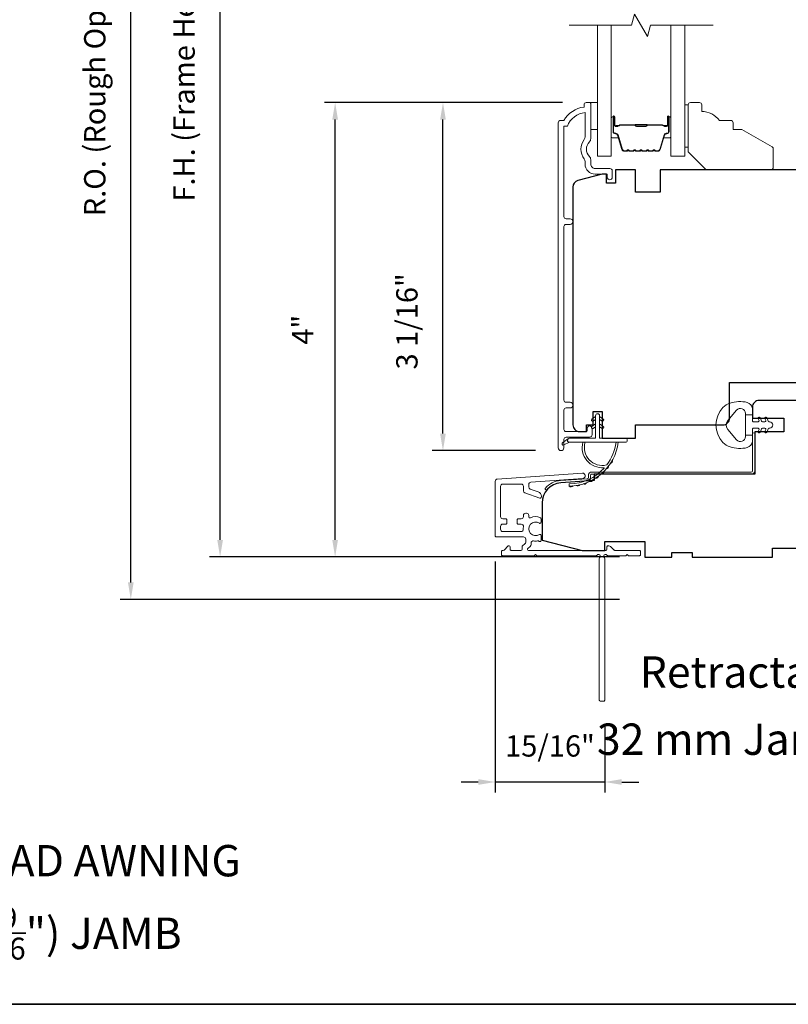
# Model space of a CAD drawing. Extents: x 3884 to 4107, y 3478 to 3578.
# Drawn here: x 4031 to 4037, y 3537 to 3546 of the extents above; entities that cross this region are included whole.
import ezdxf

# ---------------------------------------------------------------- set-up
doc = ezdxf.new("R2010")
doc.units = 0
doc.header["$LTSCALE"] = 250
doc.header["$MEASUREMENT"] = 0
doc.header["$PDMODE"] = 3
doc.header["$PDSIZE"] = -2
doc.layers.get('DEFPOINTS').update_dxf_attribs({"color": 2, "linetype": 'CONTINUOUS'})
for name, color, linetype, lineweight in [('6', 6, 'CONTINUOUS', 5), ('7', 7, 'CONTINUOUS', 9), ('8', 7, 'CONTINUOUS', 35), ('Butal', 9, 'CONTINUOUS', 15), ('Dimensions', 2, 'CONTINUOUS', 15), ('Frame & Sash Cladding', 3, 'CONTINUOUS', 15), ('Glass', 1, 'CONTINUOUS', 15), ('Jamb Liner', 230, 'CONTINUOUS', 9), ('Next Gen Cladding', 142, 'CONTINUOUS', 20), ('Spacer Bar', 1, 'CONTINUOUS', 9), ('TEXT', 7, 'CONTINUOUS', 35), ('Weather-Strip', 6, 'CONTINUOUS', 9), ('Wood', 7, 'CONTINUOUS', 25)]:
    doc.layers.add(name, color=color, linetype=linetype, lineweight=lineweight)
doc.layers.add('Parts', color=7, linetype='CONTINUOUS')
doc.styles.add('Note Text (ISO)', font='tahoma.ttf')
doc.styles.add('ROMANS', font='romans')
doc.dimstyles.new('LWDEC', dxfattribs={"dimscale": 20, "dimtxt": 2.5, "dimasz": 2, "dimexe": 1.25, "dimexo": 3, "dimgap": 2, "dimtad": 1, "dimtoh": 1, "dimdec": 0, "dimzin": 11, "dimdsep": 46, "dimtxsty": 'ROMANS', "dimcen": 0, "dimdle": 1.5, "dimazin": 0, "dimtfac": 1, "dimtdec": 0, "dimtix": 1, "dimtmove": 0, "dimatfit": 3, "dimfxl": 1.25, "dimtzin": 0, "dimarcsym": 0})

# ---------------------------------------------------------------- blocks, each defined once
blk = doc.blocks.new('*D281')
at = {"layer": 'DEFPOINTS', "color": 0, "transparency": 16777216}
for p in [(4034.2297, 3545.0742), (4035.5044, 3545.0742), (4035.2686, 3542.0132)]:
    blk.add_point(p, dxfattribs=at)
at = {"layer": 'Dimensions', "color": 0, "lineweight": -2, "transparency": 16777216}
for p, q in [((4035.2794, 3545.0742), (4034.136, 3545.0742)), ((4034.2297, 3542.1632), (4034.2297, 3544.9242)), ((4035.0436, 3542.0132), (4034.136, 3542.0132))]:
    blk.add_line(p, q, dxfattribs=at)
at = {"layer": 'Dimensions', "color": 0, "transparency": 16777216}
for points in [[(4034.2047, 3544.9242), (4034.2547, 3544.9242), (4034.2297, 3545.0742)], [(4034.2047, 3542.1632), (4034.2547, 3542.1632), (4034.2297, 3542.0132)]]:
    blk.add_solid(points, dxfattribs=at)
at = {"layer": 'Dimensions', "color": 0, "transparency": 16777216, "insert": (4033.9369, 3543.1499), "char_height": 0.1875, "attachment_point": 5, "rotation": 90, "style": 'ROMANS'}
blk.add_mtext('3 1/16"', dxfattribs=at)
blk = doc.blocks.new('*D282')
at = {"layer": 'DEFPOINTS', "color": 0, "transparency": 16777216}
for p in [(4033.2816, 3545.0742), (4035.5044, 3545.0742), (4036.0062, 3541.0779)]:
    blk.add_point(p, dxfattribs=at)
at = {"layer": 'Dimensions', "color": 0, "lineweight": -2, "transparency": 16777216}
for p, q in [((4035.2794, 3545.0742), (4033.1879, 3545.0742)), ((4033.2816, 3541.2279), (4033.2816, 3544.9242)), ((4035.7812, 3541.0779), (4033.1879, 3541.0779))]:
    blk.add_line(p, q, dxfattribs=at)
at = {"layer": 'Dimensions', "color": 0, "transparency": 16777216}
for points in [[(4033.2566, 3544.9242), (4033.3066, 3544.9242), (4033.2816, 3545.0742)], [(4033.2566, 3541.2279), (4033.3066, 3541.2279), (4033.2816, 3541.0779)]]:
    blk.add_solid(points, dxfattribs=at)
at = {"layer": 'Dimensions', "color": 0, "transparency": 16777216, "insert": (4033.02, 3543.0761), "char_height": 0.1875, "attachment_point": 5, "rotation": 90, "style": 'ROMANS'}
blk.add_mtext('4"', dxfattribs=at)
blk = doc.blocks.new('*D283')
at = {"layer": 'DEFPOINTS', "color": 0, "transparency": 16777216}
for p in [(4032.2701, 3549.6411), (4036.0062, 3549.6411), (4036.0062, 3541.0779)]:
    blk.add_point(p, dxfattribs=at)
at = {"layer": 'Dimensions', "color": 0, "lineweight": -2, "transparency": 16777216}
for p, q in [((4035.7812, 3549.6411), (4032.1763, 3549.6411)), ((4032.2701, 3541.2279), (4032.2701, 3549.4911)), ((4035.7812, 3541.0779), (4032.1763, 3541.0779))]:
    blk.add_line(p, q, dxfattribs=at)
at = {"layer": 'Dimensions', "color": 0, "transparency": 16777216}
for points in [[(4032.2451, 3549.4911), (4032.2951, 3549.4911), (4032.2701, 3549.6411)], [(4032.2451, 3541.2279), (4032.2951, 3541.2279), (4032.2701, 3541.0779)]]:
    blk.add_solid(points, dxfattribs=at)
at = {"layer": 'Dimensions', "color": 0, "transparency": 16777216, "insert": (4031.9772, 3545.3595), "char_height": 0.1875, "attachment_point": 5, "rotation": 90, "style": 'ROMANS'}
blk.add_mtext('F.H. (Frame Height)', dxfattribs=at)
blk = doc.blocks.new('*D284')
at = {"layer": 'DEFPOINTS', "color": 0, "transparency": 16777216}
for p in [(4031.4851, 3550.0149), (4035.9932, 3550.0149), (4036.0062, 3540.7039)]:
    blk.add_point(p, dxfattribs=at)
at = {"layer": 'Dimensions', "color": 0, "lineweight": -2, "transparency": 16777216}
for p, q in [((4035.7682, 3550.0149), (4031.3914, 3550.0149)), ((4031.4851, 3540.8539), (4031.4851, 3549.8649)), ((4035.7812, 3540.7039), (4031.3914, 3540.7039))]:
    blk.add_line(p, q, dxfattribs=at)
at = {"layer": 'Dimensions', "color": 0, "transparency": 16777216}
for points in [[(4031.4601, 3549.8649), (4031.5101, 3549.8649), (4031.4851, 3550.0149)], [(4031.4601, 3540.8539), (4031.5101, 3540.8539), (4031.4851, 3540.7039)]]:
    blk.add_solid(points, dxfattribs=at)
at = {"layer": 'Dimensions', "color": 0, "transparency": 16777216, "insert": (4031.1923, 3545.3594), "char_height": 0.1875, "attachment_point": 5, "rotation": 90, "style": 'ROMANS'}
blk.add_mtext('R.O. (Rough Opening)', dxfattribs=at)
blk = doc.blocks.new('psglzstop')
at = {"layer": '6', "lineweight": 13}
blk.add_lwpolyline([(0.79, 14.5), (0.79, 5), (0, 5), (0, 14.5)], close=True, dxfattribs=at)
at = {"layer": '7'}
blk.add_lwpolyline([(7.79, 11), (10.29, 11, -0.414214), (10.79, 10.5), (10.79, 9), (12.79, 9), (19.54, 5.1, -0.267949), (19.79, 4.67), (19.79, 0.5, -0.414214), (19.29, 0), (4.79, 0), (0.79, 4), (0.79, 14.5, -0.414214), (1.29, 15), (3.29, 15, -0.414214), (3.79, 14.5), (3.79, 13, -0.236068)], format="xyb", close=True, dxfattribs=at)
blk = doc.blocks.new('*D371')
at = {"layer": 'DEFPOINTS', "color": 0, "transparency": 16777216}
for p in [(4034.6893, 3541.2642), (4035.6519, 3539.8181), (4034.6893, 3539.0991)]:
    blk.add_point(p, dxfattribs=at)
at = {"layer": 'Dimensions', "color": 0, "lineweight": -2, "transparency": 16777216}
for p, q in [((4034.6893, 3541.0392), (4034.6893, 3539.0054)), ((4035.6519, 3539.5931), (4035.6519, 3539.0054)), ((4034.5393, 3539.0991), (4034.3893, 3539.0991)), ((4035.6519, 3539.0991), (4034.6893, 3539.0991)), ((4035.8019, 3539.0991), (4035.9519, 3539.0991))]:
    blk.add_line(p, q, dxfattribs=at)
at = {"layer": 'Dimensions', "color": 0, "transparency": 16777216}
for points in [[(4034.5393, 3539.1241), (4034.5393, 3539.0741), (4034.6893, 3539.0991)], [(4035.8019, 3539.1241), (4035.8019, 3539.0741), (4035.6519, 3539.0991)]]:
    blk.add_solid(points, dxfattribs=at)
at = {"layer": 'Dimensions', "color": 0, "transparency": 16777216, "insert": (4035.1706, 3539.392), "char_height": 0.1875, "attachment_point": 5, "style": 'ROMANS'}
blk.add_mtext('15/16"', dxfattribs=at)

msp = doc.modelspace()

# ---------------------------------------------------------------- linework, layer by layer
at = {"layer": '6'}
msp.add_lwpolyline([(4035.52942, 3545.07437), (4035.58848, 3545.07437), (4035.58848, 3544.83815), (4035.52942, 3544.83815)], close=True, dxfattribs=at)
at = {"layer": '7', "flags": 128}
msp.add_lwpolyline([(4036.60569, 3545.75349), (4036.05508, 3545.75349), (4036.0287, 3545.65506), (4035.91505, 3545.85191), (4035.88868, 3545.75349), (4035.33806, 3545.75349)], dxfattribs=at)
at = {"layer": '8', "linetype": 'Continuous'}
msp.add_lwpolyline([(4017.48166, 3554.22744), (4043.69196, 3554.22744), (4043.69196, 3537.14417), (4017.48166, 3537.14417)], close=True, dxfattribs=at)
at = {"layer": 'Butal'}
for points in [[(4035.71011, 3544.93892), (4035.71011, 3544.77442, 0.4142136), (4035.71995, 3544.76457), (4035.77211, 3544.76457), (4035.76477, 3544.7886, 0.3297505), (4035.75062, 3544.79907), (4035.74594, 3544.79907, -0.4142136), (4035.72586, 3544.81915), (4035.72586, 3544.94877), (4035.71995, 3544.94877, 0.4142136)], [(4036.23365, 3544.93892), (4036.23365, 3544.77442, -0.4142136), (4036.2238, 3544.76457), (4036.17164, 3544.76457), (4036.17899, 3544.7886, -0.3297505), (4036.19314, 3544.79907), (4036.19782, 3544.79907, 0.4142136), (4036.2179, 3544.81915), (4036.2179, 3544.94877), (4036.2238, 3544.94877, -0.4142136)]]:
    msp.add_lwpolyline(points, format="xyb", close=True, dxfattribs=at)
at = {"layer": 'Frame & Sash Cladding'}
msp.add_lwpolyline([(4035.49753, 3542.2083), (4035.49753, 3542.1883, -0.414213), (4035.48965, 3542.18043), (4035.31249, 3542.18043, -0.4142136), (4035.29281, 3542.20012), (4035.29281, 3542.36926, -0.4152158), (4035.31249, 3542.38901), (4035.34792, 3542.38901, 1), (4035.34792, 3542.43791), (4035.31249, 3542.43791, -0.4142131), (4035.29281, 3542.4576), (4035.2928, 3543.98329, -0.414212), (4035.31249, 3544.00298), (4035.34792, 3544.00298, 1), (4035.34792, 3544.05187), (4035.31249, 3544.05187, -0.4142151), (4035.2928, 3544.07156), (4035.2928, 3544.86751), (4035.32384, 3544.86751, -0.2832257), (4035.47981, 3544.98641), (4035.47981, 3544.77375, -0.1654359), (4035.47165, 3544.74975, 0.3401823), (4035.47165, 3544.57792, -0.1654359), (4035.47981, 3544.55391), (4035.47981, 3544.53287, 0.4142136), (4035.5684, 3544.44429), (4035.6747, 3544.44429), (4035.6747, 3544.41673, 1), (4035.718, 3544.41673), (4035.718, 3544.47381, 0.4142136), (4035.69832, 3544.4935), (4035.5684, 3544.4935, -0.4142136), (4035.52903, 3544.53287), (4035.52903, 3544.57217, 0.1961243), (4035.51779, 3544.59971, -0.40794), (4035.51779, 3544.72796, 0.1961243), (4035.52903, 3544.7555), (4035.52903, 3545.06436, 0.4142136), (4035.51918, 3545.07421), (4035.48966, 3545.07421, 0.4142136), (4035.46997, 3545.05452), (4035.46997, 3545.03484, 0.2381249), (4035.29281, 3544.91673), (4035.26525, 3544.91673, 0.4142136), (4035.24359, 3544.89507), (4035.24359, 3542.0378, 1), (4035.29281, 3542.0378), (4035.29281, 3542.11178, -0.415215), (4035.31249, 3542.13153), (4035.51906, 3542.13153, 0.4159086), (4035.54083, 3542.15319), (4035.54083, 3542.2083, 1)], format="xyb", close=True, dxfattribs=at)
at = {"layer": 'Glass', "color": 1}
for points in [[(4035.71011, 3545.75349), (4035.71011, 3544.60193), (4035.58806, 3544.60193), (4035.58806, 3545.75349)], [(4036.23365, 3545.75349), (4036.23365, 3544.60193), (4036.35569, 3544.60193), (4036.35569, 3545.75349)]]:
    msp.add_lwpolyline(points, dxfattribs=at)
at = {"layer": 'Jamb Liner'}
msp.add_lwpolyline([(4035.50819, 3541.77597, -0.3939105), (4035.49903, 3541.76616), (4035.26414, 3541.74973, 0.1961705), (4035.13068, 3541.68407, 1), (4035.1454, 3541.671, -0.1961705), (4035.26552, 3541.73009), (4035.50041, 3541.74652, 0.3939105), (4035.52788, 3541.77597), (4035.52788, 3541.79568, -0.4142136), (4035.53772, 3541.80553), (4036.94126, 3541.80553, 0.4142136), (4036.97079, 3541.83505), (4036.97079, 3542.15986, 1), (4036.9511, 3542.15986), (4036.9511, 3541.83505, -0.4142136), (4036.94126, 3541.82521), (4035.53772, 3541.82521, 0.4142136), (4035.50819, 3541.79568)], format="xyb", close=True, dxfattribs=at)
at = {"layer": 'Next Gen Cladding'}
msp.add_lwpolyline([(4035.58468, 3541.09353, -0.2559241), (4035.57639, 3541.08899), (4035.05544, 3541.08899), (4035.04362, 3541.1008), (4035.03181, 3541.08899), (4034.75425, 3541.08899, -0.4142136), (4034.74441, 3541.09883), (4034.74441, 3541.12639, -0.4142136), (4034.75425, 3541.13624), (4034.75988, 3541.13624, 0.1989124), (4034.76684, 3541.13912), (4034.80241, 3541.17469, -0.6681786), (4034.81922, 3541.16773), (4034.81922, 3541.14608, 0.4142136), (4034.82906, 3541.13624), (4034.91567, 3541.13624, 0.4142136), (4034.92551, 3541.14608), (4034.92551, 3541.16811, -0.2216947), (4034.92903, 3541.17565), (4034.94998, 3541.19323, 0.2216947), (4034.95701, 3541.20831), (4034.95701, 3541.23466, 0.4142136), (4034.93733, 3541.25435), (4034.69914, 3541.25435, -0.4142136), (4034.68929, 3541.26419), (4034.68929, 3541.7431, -0.3939105), (4034.70761, 3541.76273), (4035.45536, 3541.81502, -1), (4035.45866, 3541.76789), (4035.00289, 3541.73602, 0.3939105), (4034.98458, 3541.71639), (4034.98458, 3541.69356, 0.3201025), (4034.99786, 3541.67494), (4035.06827, 3541.6507, -0.3201025), (4035.09482, 3541.61347), (4035.09482, 3541.60539, -0.5150338), (4035.08177, 3541.59608), (4034.95061, 3541.64124, -0.3201025), (4034.93734, 3541.65986), (4034.93734, 3541.69923, 0.4142136), (4034.91765, 3541.71891), (4034.75622, 3541.71891, 0.4142136), (4034.73654, 3541.69923), (4034.73654, 3541.43348, 0.4142136), (4034.75622, 3541.41379), (4034.78181, 3541.41379, -0.4142136), (4034.79166, 3541.40395), (4034.79166, 3541.37639, -0.4142136), (4034.78181, 3541.36655), (4034.75622, 3541.36655, 0.4142136), (4034.73654, 3541.34687), (4034.73654, 3541.32127, 0.4142136), (4034.75622, 3541.30159), (4034.91652, 3541.30159, 0.4233123), (4034.9362, 3541.32188, -0.0505623), (4034.93771, 3541.34351, 0.465267), (4034.91832, 3541.36655), (4034.89205, 3541.36655, -0.4142136), (4034.88221, 3541.37639), (4034.88221, 3541.40395, -0.4142136), (4034.89205, 3541.41379), (4034.91765, 3541.41379, 0.4142136), (4034.93734, 3541.43348), (4034.93734, 3541.44332, -0.4142136), (4034.95702, 3541.46301), (4034.9649, 3541.46301, -0.4142136), (4034.98458, 3541.44332), (4034.98458, 3541.43172, 0.5474491), (4034.99855, 3541.42278, -0.2151749), (4035.08696, 3541.42357, -0.297258), (4035.09284, 3541.41456), (4035.09284, 3541.38319, -0.6019314), (4035.07746, 3541.37504, 1.8878831), (4035.07746, 3541.27538, -0.6019314), (4035.09284, 3541.26724), (4035.09284, 3541.22236, -0.6363824), (4035.07668, 3541.2148, 0.2177377), (4035.0609, 3541.21913, -0.0793699), (4035.02699, 3541.21903, 0.4605045), (4035.00425, 3541.19958), (4035.00425, 3541.18628, -0.2216947), (4034.99722, 3541.1712), (4034.97627, 3541.15362, 0.7002075), (4034.9826, 3541.13624), (4035.66173, 3541.13624, 0.4142136), (4035.67158, 3541.14608), (4035.67158, 3541.16576, -0.418413), (4035.68156, 3541.1756, -0.1951943), (4035.70883, 3541.16408), (4035.73379, 3541.13912, 0.1989124), (4035.74075, 3541.13624), (4035.95701, 3541.13624, -0.4142136), (4035.96685, 3541.12639), (4035.96685, 3541.09883, -0.4142136), (4035.95701, 3541.08899), (4035.86055, 3541.08899), (4035.84874, 3541.1008), (4035.83693, 3541.08899), (4035.68015, 3541.08899, -0.2559241), (4035.67185, 3541.09353, 1.162287), (4035.64841, 3541.07304, -0.2205402), (4035.65189, 3541.06552), (4035.65189, 3539.81931, -0.4142136), (4035.64205, 3539.80947), (4035.61449, 3539.80947, -0.4142136), (4035.60465, 3539.81931), (4035.60465, 3541.06552, -0.2205402), (4035.60813, 3541.07304, 1.162287)], format="xyb", close=True, dxfattribs=at)
at = {"layer": 'Spacer Bar'}
for points in [[(4035.92536, 3544.64646, -0.2262769), (4035.92148, 3544.64832), (4035.91876, 3544.65167, 0.4769755), (4035.91099, 3544.65167), (4035.90828, 3544.64832, -0.2262769), (4035.9044, 3544.64646), (4035.86836, 3544.64646, -0.2262769), (4035.86448, 3544.64832), (4035.86176, 3544.65167, 0.4769755), (4035.85399, 3544.65167), (4035.85128, 3544.64832, -0.2262769), (4035.8474, 3544.64646), (4035.82281, 3544.64646, -0.3297505), (4035.80398, 3544.66039), (4035.76475, 3544.78872, 0.3297505), (4035.75023, 3544.79946), (4035.74554, 3544.79946, -0.4142136), (4035.72586, 3544.81915), (4035.72586, 3544.94877, -1), (4035.74086, 3544.94877), (4035.74086, 3544.87539, 0.4142136), (4035.74676, 3544.86948), (4035.76692, 3544.86948), (4035.76692, 3544.86498), (4035.74817, 3544.86498, -0.4142136), (4035.73636, 3544.87679), (4035.73636, 3544.94877, 1), (4035.73036, 3544.94877), (4035.73036, 3544.81915, 0.4142136), (4035.74554, 3544.80396), (4035.75023, 3544.80396, -0.3297505), (4035.76905, 3544.79003), (4035.80829, 3544.66171, 0.3297505), (4035.82281, 3544.65096), (4035.8474, 3544.65096, 0.2262769), (4035.84778, 3544.65115), (4035.8505, 3544.6545, -0.4769755), (4035.86526, 3544.6545), (4035.86797, 3544.65115, 0.2262769), (4035.86836, 3544.65096), (4035.9044, 3544.65096, 0.2262769), (4035.90478, 3544.65115), (4035.9075, 3544.6545, -0.4769755), (4035.92226, 3544.6545), (4035.92497, 3544.65115, 0.2262769), (4035.92536, 3544.65096), (4035.96134, 3544.65097, 0.2566329), (4035.96178, 3544.65115), (4035.9645, 3544.6545, -0.4769755), (4035.97926, 3544.6545), (4035.98197, 3544.65115, 0.2262769), (4035.98236, 3544.65096), (4036.01834, 3544.65097, 0.2566329), (4036.01878, 3544.65115), (4036.0215, 3544.6545, -0.4769755), (4036.03626, 3544.6545), (4036.03897, 3544.65115, 0.2262769), (4036.03936, 3544.65096), (4036.07534, 3544.65097, 0.2566329), (4036.07578, 3544.65115), (4036.0785, 3544.6545, -0.4769755), (4036.09326, 3544.6545), (4036.09597, 3544.65115, 0.2262769), (4036.09636, 3544.65096), (4036.12095, 3544.65096, 0.3297505), (4036.13547, 3544.66171), (4036.1747, 3544.79003, -0.3297505), (4036.19353, 3544.80396), (4036.19821, 3544.80396, 0.4142136), (4036.2134, 3544.81915), (4036.2134, 3544.94877, 1), (4036.2074, 3544.94877), (4036.2074, 3544.87679, -0.4142136), (4036.19559, 3544.86498), (4036.17684, 3544.86498), (4036.17684, 3544.86948), (4036.19699, 3544.86948, 0.4142136), (4036.2029, 3544.87539), (4036.2029, 3544.94877, -1), (4036.2179, 3544.94877), (4036.2179, 3544.81915, -0.4142136), (4036.19821, 3544.79946), (4036.19353, 3544.79946, 0.3297505), (4036.17901, 3544.78872), (4036.13977, 3544.66039, -0.3297505), (4036.12095, 3544.64646), (4036.09636, 3544.64646, -0.2262769), (4036.09248, 3544.64832), (4036.08976, 3544.65167, 0.4769755), (4036.08199, 3544.65167), (4036.07928, 3544.64832, -0.2262769), (4036.0754, 3544.64646), (4036.03936, 3544.64646, -0.2262769), (4036.03548, 3544.64832), (4036.03276, 3544.65167, 0.4769755), (4036.02499, 3544.65167), (4036.02228, 3544.64832, -0.2262769), (4036.0184, 3544.64646), (4035.98236, 3544.64646, -0.2262769), (4035.97848, 3544.64832), (4035.97576, 3544.65167, 0.4769755), (4035.96799, 3544.65167), (4035.96528, 3544.64832, -0.2262769), (4035.9614, 3544.64646)], [(4035.74947, 3544.87148), (4035.77433, 3544.87148, 0.2290698), (4035.78065, 3544.87441, -0.2244814), (4035.78606, 3544.87696), (4035.91523, 3544.87696, -0.2896395), (4035.92155, 3544.87296, 0.272736), (4035.93038, 3544.86698), (4036.01337, 3544.86698, 0.2727361), (4036.02221, 3544.87296, -0.2896395), (4036.02853, 3544.87696), (4036.15769, 3544.87696, -0.2244814), (4036.1631, 3544.87441, 0.2290698), (4036.16943, 3544.87148), (4036.19429, 3544.87148), (4036.19429, 3544.86948), (4036.16944, 3544.86948, -0.228585), (4036.16156, 3544.87314, 0.2244814), (4036.15769, 3544.87496), (4036.02853, 3544.87496, 0.2896395), (4036.02401, 3544.87211, -0.2741413), (4036.01343, 3544.86498), (4035.93032, 3544.86498, -0.2741413), (4035.91974, 3544.87211, 0.2896395), (4035.91523, 3544.87496), (4035.78606, 3544.87496, 0.2244814), (4035.7822, 3544.87314, -0.228585), (4035.77431, 3544.86948), (4035.74947, 3544.86948)]]:
    msp.add_lwpolyline(points, format="xyb", close=True, dxfattribs=at)
msp.add_lwpolyline([(4035.91527, 3544.87496, 0.0018851), (4035.91523, 3544.87496), (4035.78606, 3544.87496, 0.2244814), (4035.7822, 3544.87314, -0.228585), (4035.77431, 3544.86948), (4035.74947, 3544.86948), (4035.74947, 3544.87148), (4035.77433, 3544.87148, 0.2290698), (4035.78065, 3544.87441, -0.2244814), (4035.78606, 3544.87696), (4035.91523, 3544.87696, 0.2142452), (4035.91668, 3544.87761, -0.2142452), (4035.92191, 3544.87996), (4036.02185, 3544.87996, -0.2142452), (4036.02708, 3544.87761, 0.2142452), (4036.02853, 3544.87696), (4036.15769, 3544.87696, -0.2244814), (4036.1631, 3544.87441, 0.2290698), (4036.16943, 3544.87148), (4036.19429, 3544.87148), (4036.19429, 3544.86948), (4036.16944, 3544.86948, -0.228585), (4036.16156, 3544.87314, 0.2244814), (4036.15769, 3544.87496), (4036.02853, 3544.87496, -0.2142452), (4036.02559, 3544.87628, 0.2142452), (4036.02185, 3544.87796), (4035.92191, 3544.87796, 0.2142452), (4035.91817, 3544.87628, -0.2142452), (4035.91523, 3544.87496)], format="xyb", dxfattribs=at)
at = {"layer": 'Weather-Strip'}
for points in [[(4036.75376, 3542.43136, 0.1242149), (4036.69162, 3542.39218, 0.4), (4036.69162, 3542.08502, 0.1242149), (4036.75376, 3542.04583, 0.1398446), (4036.90494, 3542.04015, 0.3454544), (4036.9507, 3542.09848), (4036.9507, 3542.14852), (4036.89064, 3542.14852), (4036.9507, 3542.14852), (4036.9507, 3542.20029, -0.4142136), (4036.9607, 3542.2103), (4037.00106, 3542.2103, -0.5396506), (4037.00937, 3542.19765), (4037.00206, 3542.18077, 1), (4037.01801, 3542.17386), (4037.03143, 3542.20484, -0.298996), (4037.03974, 3542.2103), (4037.06034, 3542.2103, -0.5396506), (4037.06865, 3542.19765), (4037.06134, 3542.18077, 1), (4037.07729, 3542.17386), (4037.09071, 3542.20484, -0.298996), (4037.09902, 3542.2103), (4037.10218, 3542.2103, 1), (4037.10218, 3542.26689), (4037.09902, 3542.26689, -0.298996), (4037.09071, 3542.27235), (4037.07729, 3542.30333, 1), (4037.06134, 3542.29642), (4037.06865, 3542.27955, -0.5396506), (4037.06034, 3542.26689), (4037.03974, 3542.26689, -0.298996), (4037.03143, 3542.27235), (4037.01801, 3542.30333, 1), (4037.00206, 3542.29642), (4037.00937, 3542.27955, -0.5396506), (4037.00105, 3542.26689), (4036.9607, 3542.26689, -0.4142136), (4036.9507, 3542.2769), (4036.9507, 3542.32867), (4036.89064, 3542.32867), (4036.89064, 3542.14852), (4036.89064, 3542.13743, -0.7002075), (4036.8111, 3542.10848), (4036.73432, 3542.2, -0.3639702), (4036.73432, 3542.2772), (4036.8111, 3542.36871, -0.7002075), (4036.89064, 3542.33976), (4036.89064, 3542.32867), (4036.9507, 3542.32867), (4036.9507, 3542.37872, 0.3454544), (4036.90494, 3542.43704, 0.1398446)], [(4035.60697, 3542.32041), (4035.60697, 3542.12159), (4035.83295, 3542.12159, -1), (4035.83295, 3542.08616), (4035.3424, 3542.08616, -1), (4035.3424, 3542.12159), (4035.57154, 3542.12159), (4035.57154, 3542.32041, -1)], [(4035.55013, 3542.27303), (4035.57154, 3542.28802), (4035.57154, 3542.31253), (4035.53861, 3542.28948, 1)], [(4035.55013, 3542.20807), (4035.57154, 3542.22306), (4035.57154, 3542.24757), (4035.53861, 3542.22452, 1)], [(4035.62838, 3542.27303), (4035.60697, 3542.28802), (4035.60697, 3542.31253), (4035.63989, 3542.28948, -1)], [(4035.62838, 3542.20807), (4035.60697, 3542.22306), (4035.60697, 3542.24757), (4035.63989, 3542.22452, -1)], [(4035.3424, 3542.08616), (4035.29376, 3542.0629, -1), (4035.28339, 3542.08413), (4035.33223, 3542.11838, 0.7329507)], [(4035.66959, 3541.88751, -0.1718844), (4035.66849, 3541.88679, -0.5831712), (4035.48035, 3542.08616), (4035.45985, 3542.08616, 0.5195564), (4035.64507, 3541.86311, -0.6785937), (4035.6467, 3541.85983, -0.207743), (4035.34079, 3541.72041, 0.4089582), (4035.33886, 3541.71844), (4035.33886, 3541.70269, 0.4192993), (4035.34086, 3541.70072, 0.3723777), (4035.77132, 3542.08616), (4035.75146, 3542.08616, -0.12941)], [(4035.71947, 3541.9281, -0.0172147), (4035.70381, 3541.90204, 0.3908821)], [(4035.64548, 3541.82997, -0.0173798), (4035.62302, 3541.80903, 0.4077429)], [(4035.68589, 3541.87644, -0.0172983), (4035.66667, 3541.8527, 0.3989898)], [(4035.49161, 3541.73004, -0.0175867), (4035.46224, 3541.71993, 0.4363375)], [(4035.54738, 3541.75606, -0.0175259), (4035.5198, 3541.742, 0.4265826)], [(4035.599, 3541.78958, -0.0174564), (4035.57374, 3541.7719, 0.4169938)], [(4035.37205, 3541.70237, -0.0176792), (4035.34086, 3541.70072, 0.4556094)], [(4035.43279, 3541.71203, -0.0176379), (4035.40221, 3541.70608, 0.4460765)]]:
    msp.add_lwpolyline(points, format="xyb", close=True, dxfattribs=at)
at = {"layer": 'Wood'}
for points in [[(4037.4393, 3544.48366), (4036.13991, 3544.48366), (4036.13991, 3544.28681), (4035.92355, 3544.28681), (4035.92355, 3544.48366), (4035.74621, 3544.48366), (4035.74621, 3544.36555), (4035.66765, 3544.36555), (4035.66765, 3544.44429), (4035.62828, 3544.44429), (4035.41614, 3544.38745, 0.3394543), (4035.37237, 3544.3304), (4035.37237, 3542.23941, 0.4142136), (4035.43143, 3542.18035), (4035.49048, 3542.18035), (4035.49048, 3542.23941), (4035.54953, 3542.23941), (4035.54953, 3542.35752), (4035.62827, 3542.35752), (4035.62827, 3542.1213), (4035.92355, 3542.1213), (4035.92355, 3542.2394), (4036.69127, 3542.23945, 0.4142136), (4036.75032, 3542.29851), (4036.75032, 3542.61347), (4037.43929, 3542.61343, 0.4142292)], [(4038.12236, 3542.45513), (4037.01016, 3542.45513, 0.4142136), (4036.9511, 3542.39608), (4036.9511, 3542.29765), (4037.22669, 3542.29765), (4037.22669, 3542.17954), (4037.05688, 3542.17954), (4037.05688, 3542.17954), (4036.97079, 3542.17954), (4036.97079, 3541.80553), (4035.5581, 3541.80553), (4035.5581, 3541.75092), (4035.26552, 3541.73046, 0.3939105), (4035.10071, 3541.55373), (4035.10071, 3541.22482), (4035.45504, 3541.13624), (4035.65189, 3541.13624), (4035.65189, 3541.21498), (4036.00622, 3541.21498), (4036.00622, 3541.07718), (4036.24244, 3541.07718), (4036.24244, 3541.11655), (4036.41961, 3541.11655), (4036.41961, 3541.07718), (4037.12827, 3541.07718), (4037.12827, 3541.15592), (4037.75819, 3541.15592)]]:
    msp.add_lwpolyline(points, format="xyb", dxfattribs=at)

# ---------------------------------------------------------------- block references
at = {"layer": 'Parts', "xscale": 0.03937, "yscale": 0.03937, "zscale": 0.03937}
msp.add_blockref('psglzstop', (4036.35542, 3544.48366), dxfattribs=at)

# ---------------------------------------------------------------- texts
at = {"layer": 'TEXT', "char_height": 0.2755894, "width": 4.6704124, "attachment_point": 2, "style": 'Note Text (ISO)'}
for s, insert in [('\\pxt21.771;\\PRetractable Screen', (4037.62556, 3540.66338)), ('\\pxt21.771;\\P32 mm Jamb Extension', (4037.62556, 3540.07283)), ('\\pxt21.771;\\PMETAL CLAD AWNING', (4030.57517, 3539.00444)), ('\\A1;\\pxt6;\\P166 (6 {\\H0.7x;\\S9/16;}") JAMB', (4030.5353, 3538.46))]:
    msp.add_mtext(s, dxfattribs=dict(at, insert=insert))

# ---------------------------------------------------------------- dimensions: what is measured, and where the dimension line sits
at = {"layer": 'Dimensions'}
for base, p1, p2, text, picture, middle in [((4031.48512, 3550.01493), (4036.00622, 3540.70392), (4035.99318, 3550.01493), 'R.O. (Rough Opening)', '*D284', (4031.19226, 3545.35942)), ((4032.2701, 3549.64114), (4036.00622, 3541.07793), (4036.00622, 3549.64114), 'F.H. (Frame Height)', '*D283', (4031.97724, 3545.35954))]:
    dim = msp.add_linear_dim(base=base, p1=p1, p2=p2, angle=90, text=text, dimstyle='LWDEC', override={"dimscale": 0.075, "dimdec": 4, "dimlunit": 5, "dimpost": '"', "dimtdec": 4, "dimfrac": 2, "dimarcsym": 1}, dxfattribs=at)
    dim.commit()
    dim.dimension.update_dxf_attribs({"geometry": picture, "text_midpoint": middle})
dim = msp.add_linear_dim(base=(4033.2816, 3545.07421), p1=(4036.00622, 3541.07793), p2=(4035.50442, 3545.07421), angle=90, dimstyle='LWDEC', override={"dimscale": 0.075, "dimdec": 4, "dimlunit": 5, "dimpost": '"', "dimtdec": 4, "dimfrac": 2, "dimarcsym": 1}, dxfattribs=at)
dim.commit()
dim.dimension.update_dxf_attribs({"geometry": '*D282', "text_midpoint": (4033.02, 3543.07607)})
dim = msp.add_linear_dim(base=(4034.22973, 3545.07421), p1=(4035.2686, 3542.01317), p2=(4035.50442, 3545.07421), angle=90, dimstyle='LWDEC', override={"dimscale": 0.075, "dimdec": 4, "dimlunit": 5, "dimpost": '"', "dimtdec": 4, "dimfrac": 2, "dimarcsym": 1}, dxfattribs=at)
dim.commit()
dim.dimension.update_dxf_attribs({"geometry": '*D281', "text_midpoint": (4034.22973, 3543.14992), "dimtype": 160})
dim = msp.add_linear_dim(base=(4034.68929, 3539.09913), p1=(4035.65189, 3539.81809), p2=(4034.68929, 3541.26419), dimstyle='LWDEC', override={"dimscale": 0.075, "dimdec": 4, "dimlunit": 5, "dimpost": '"', "dimtdec": 4, "dimfrac": 2, "dimarcsym": 1}, dxfattribs=at)
dim.commit()
dim.dimension.update_dxf_attribs({"geometry": '*D371', "text_midpoint": (4035.17059, 3539.39199)})

doc.saveas('drawing.dxf')
